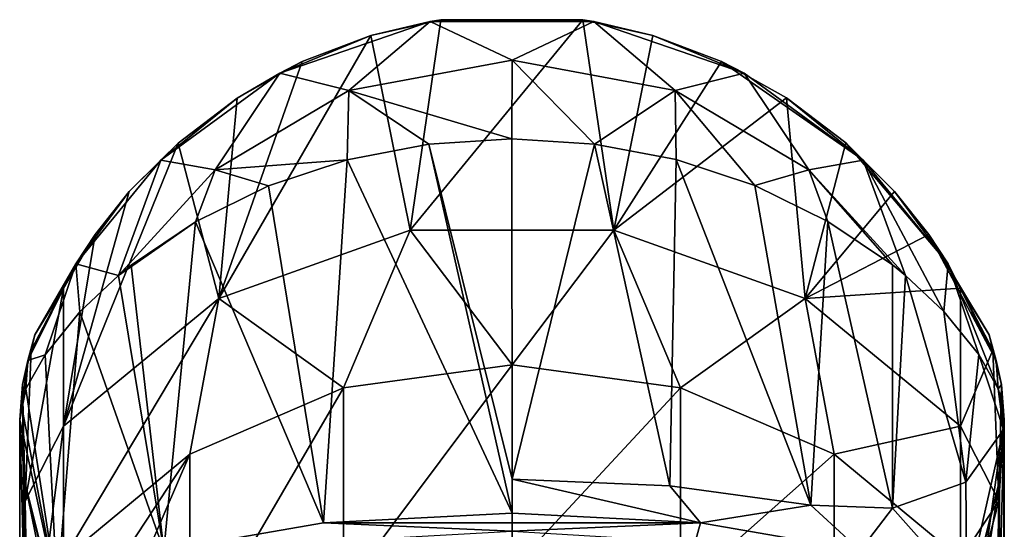
# Model space of a CAD drawing. Units: millimetres. Extents: x -28 to 28, y -2 to 180.
# Drawn here: x -14 to 14, y 165 to 180 of the extents above; entities that cross this region are included whole.
import ezdxf

# ---------------------------------------------------------------- set-up
doc = ezdxf.new("R2010")
doc.units = ezdxf.units.MM
doc.header["$LTSCALE"] = 65.185185
for name, color, linetype in [('27', 7, 'CONTINUOUS'), ('28', 7, 'CONTINUOUS'), ('30', 7, 'CONTINUOUS'), ('31', 7, 'CONTINUOUS'), ('32', 7, 'CONTINUOUS'), ('34', 7, 'CONTINUOUS'), ('35', 7, 'CONTINUOUS'), ('36', 7, 'CONTINUOUS'), ('37', 7, 'CONTINUOUS'), ('38', 7, 'CONTINUOUS'), ('39', 7, 'CONTINUOUS'), ('40', 7, 'CONTINUOUS'), ('41', 7, 'CONTINUOUS'), ('46', 7, 'CONTINUOUS')]:
    doc.layers.add(name, color=color, linetype=linetype)

msp = doc.modelspace()

# ---------------------------------------------------------------- linework, layer by layer
at = {"layer": '27', "color": 7, "linetype": 'CONTINUOUS', "true_color": 0xaaaaaa}
for points in [[(-2.899, 173.865, 197.639), (-4.787, 169.388, 186.283), (-8.34, 171.928, 198.158), (-2.899, 173.865, 197.639)], [(0, 170.037, 185.997), (-4.787, 169.388, 186.283), (-2.899, 173.865, 197.639), (0, 170.037, 185.997)], [(2.899, 173.865, 197.639), (0, 170.037, 185.997), (-2.899, 173.865, 197.639), (2.899, 173.865, 197.639)], [(4.787, 169.388, 186.283), (0, 170.037, 185.997), (2.899, 173.865, 197.639), (4.787, 169.388, 186.283)], [(8.34, 171.928, 198.158), (4.787, 169.388, 186.283), (2.899, 173.865, 197.639), (8.34, 171.928, 198.158)], [(-9.163, 167.495, 187.117), (-12.75, 164.523, 188.428), (-8.34, 171.928, 198.158), (-9.163, 167.495, 187.117)], [(-8.34, 171.928, 198.158), (-12.75, 164.523, 188.428), (-12.75, 168.292, 199.133), (-8.34, 171.928, 198.158)], [(-4.787, 169.388, 186.283), (-9.163, 167.495, 187.117), (-8.34, 171.928, 198.158), (-4.787, 169.388, 186.283)], [(9.163, 167.495, 187.117), (4.787, 169.388, 186.283), (8.34, 171.928, 198.158), (9.163, 167.495, 187.117)], [(12.75, 168.292, 199.133), (9.163, 167.495, 187.117), (8.34, 171.928, 198.158), (12.75, 168.292, 199.133)], [(0, 164.225, 175.159), (-4.787, 163.627, 175.542), (0, 170.037, 185.997), (0, 164.225, 175.159)], [(0, 170.037, 185.997), (-4.787, 163.627, 175.542), (-4.787, 169.388, 186.283), (0, 170.037, 185.997)], [(4.787, 169.388, 186.283), (0, 164.225, 175.159), (0, 170.037, 185.997), (4.787, 169.388, 186.283)], [(-4.787, 163.627, 175.542), (-9.163, 161.885, 176.656), (-4.787, 169.388, 186.283), (-4.787, 163.627, 175.542)], [(-4.787, 169.388, 186.283), (-9.163, 161.885, 176.656), (-9.163, 167.495, 187.117), (-4.787, 169.388, 186.283)], [(4.787, 163.627, 175.542), (0, 164.225, 175.159), (4.787, 169.388, 186.283), (4.787, 163.627, 175.542)], [(9.163, 167.495, 187.117), (4.787, 163.627, 175.542), (4.787, 169.388, 186.283), (9.163, 167.495, 187.117)], [(12.75, 164.523, 188.428), (9.163, 167.495, 187.117), (12.75, 168.292, 199.133), (12.75, 164.523, 188.428)], [(-9.163, 161.885, 176.656), (-12.75, 159.148, 178.407), (-9.163, 167.495, 187.117), (-9.163, 161.885, 176.656)], [(-9.163, 167.495, 187.117), (-12.75, 159.148, 178.407), (-12.75, 162.026, 183.309), (-9.163, 167.495, 187.117)], [(-12.75, 164.523, 188.428), (-9.163, 167.495, 187.117), (-12.75, 162.026, 183.309), (-12.75, 164.523, 188.428)], [(9.163, 161.885, 176.656), (4.787, 163.627, 175.542), (9.163, 167.495, 187.117), (9.163, 161.885, 176.656)], [(12.75, 164.523, 188.428), (9.163, 161.885, 176.656), (9.163, 167.495, 187.117), (12.75, 164.523, 188.428)]]:
    msp.add_3dface(points, dxfattribs=at)
at = {"layer": '28', "color": 7, "linetype": 'CONTINUOUS', "true_color": 0xaaaaaa}
for points in [[(-12.75, 168.292, 199.133), (-13.736, 160.434, 184.163), (-13.848, 166.162, 199.703), (-12.75, 168.292, 199.133)], [(-12.75, 168.292, 199.133), (-12.75, 164.523, 188.428), (-13.736, 160.434, 184.163), (-12.75, 168.292, 199.133)], [(-13.736, 160.434, 184.163), (-13.988, 158.634, 185.129), (-13.848, 166.162, 199.703), (-13.736, 160.434, 184.163)], [(-13.848, 166.162, 199.703), (-13.988, 158.634, 185.129), (-13.873, 163.783, 200.341), (-13.848, 166.162, 199.703)]]:
    msp.add_3dface(points, dxfattribs=at)
at = {"layer": '30', "color": 7, "linetype": 'CONTINUOUS', "true_color": 0xaaaaaa}
for points in [[(12.75, 164.523, 188.428), (12.75, 168.292, 199.133), (13.848, 166.162, 199.703), (12.75, 164.523, 188.428)], [(12.75, 162.026, 183.309), (12.75, 164.523, 188.428), (13.848, 166.162, 199.703), (12.75, 162.026, 183.309)], [(13.736, 160.434, 184.163), (12.75, 162.026, 183.309), (13.848, 166.162, 199.703), (13.736, 160.434, 184.163)], [(13.988, 158.634, 185.129), (13.736, 160.434, 184.163), (13.848, 166.162, 199.703), (13.988, 158.634, 185.129)], [(13.873, 163.783, 200.341), (13.988, 158.634, 185.129), (13.848, 166.162, 199.703), (13.873, 163.783, 200.341)]]:
    msp.add_3dface(points, dxfattribs=at)
at = {"layer": '31', "color": 7, "linetype": 'CONTINUOUS', "true_color": 0xaaaaaa}
for points in [[(-2.021, 179.853, 219.473), (-2.899, 173.865, 197.639), (-4.016, 179.407, 219.245), (-2.021, 179.853, 219.473)], [(2.899, 173.865, 197.639), (-2.899, 173.865, 197.639), (2.012, 179.854, 219.473), (2.899, 173.865, 197.639)], [(2.012, 179.854, 219.473), (-2.899, 173.865, 197.639), (-2.021, 179.853, 219.473), (2.012, 179.854, 219.473)], [(4.008, 179.409, 219.246), (2.899, 173.865, 197.639), (2.012, 179.854, 219.473), (4.008, 179.409, 219.246)], [(-2.899, 173.865, 197.639), (-8.34, 171.928, 198.158), (-4.016, 179.407, 219.245), (-2.899, 173.865, 197.639)], [(-4.016, 179.407, 219.245), (-8.34, 171.928, 198.158), (-5.963, 178.661, 218.854), (-4.016, 179.407, 219.245)], [(5.954, 178.665, 218.856), (2.899, 173.865, 197.639), (4.008, 179.409, 219.246), (5.954, 178.665, 218.856)], [(-5.963, 178.661, 218.854), (-8.34, 171.928, 198.158), (-7.815, 177.625, 218.284), (-5.963, 178.661, 218.854)], [(7.807, 177.631, 218.287), (2.899, 173.865, 197.639), (5.954, 178.665, 218.856), (7.807, 177.631, 218.287)], [(-7.815, 177.625, 218.284), (-8.34, 171.928, 198.158), (-9.497, 176.346, 217.523), (-7.815, 177.625, 218.284)], [(8.34, 171.928, 198.158), (2.899, 173.865, 197.639), (7.807, 177.631, 218.287), (8.34, 171.928, 198.158)], [(9.489, 176.353, 217.527), (8.34, 171.928, 198.158), (7.807, 177.631, 218.287), (9.489, 176.353, 217.527)], [(-8.34, 171.928, 198.158), (-12.75, 168.292, 199.133), (-9.497, 176.346, 217.523), (-8.34, 171.928, 198.158)], [(-9.497, 176.346, 217.523), (-12.75, 168.292, 199.133), (-10.883, 174.967, 216.594), (-9.497, 176.346, 217.523)], [(10.878, 174.973, 216.598), (8.34, 171.928, 198.158), (9.489, 176.353, 217.527), (10.878, 174.973, 216.598)], [(-10.883, 174.967, 216.594), (-12.75, 168.292, 199.133), (-11.856, 173.742, 215.6), (-10.883, 174.967, 216.594)], [(11.853, 173.746, 215.603), (8.34, 171.928, 198.158), (10.878, 174.973, 216.598), (11.853, 173.746, 215.603)], [(-12.75, 168.292, 199.133), (-12.75, 172.22, 213.791), (-11.856, 173.742, 215.6), (-12.75, 168.292, 199.133)], [(12.75, 172.22, 213.791), (8.34, 171.928, 198.158), (11.853, 173.746, 215.603), (12.75, 172.22, 213.791)], [(12.75, 168.292, 199.133), (8.34, 171.928, 198.158), (12.75, 172.22, 213.791), (12.75, 168.292, 199.133)]]:
    msp.add_3dface(points, dxfattribs=at)
at = {"layer": '32', "color": 7, "linetype": 'CONTINUOUS', "true_color": 0xaaaaaa}
for points in [[(-12.75, 168.292, 199.133), (-13.848, 166.162, 199.703), (-12.75, 172.22, 213.791), (-12.75, 168.292, 199.133)], [(-12.75, 172.22, 213.791), (-13.848, 166.162, 199.703), (-13.677, 170.46, 213.538), (-12.75, 172.22, 213.791)], [(-13.677, 170.46, 213.538), (-13.848, 166.162, 199.703), (-13.919, 169.483, 213.426), (-13.677, 170.46, 213.538)], [(-13.919, 169.483, 213.426), (-13.873, 163.783, 200.341), (-14, 168.479, 213.318), (-13.919, 169.483, 213.426)], [(-13.848, 166.162, 199.703), (-13.873, 163.783, 200.341), (-13.919, 169.483, 213.426), (-13.848, 166.162, 199.703)], [(-14, 168.479, 213.318), (-13.873, 163.783, 200.341), (-13.861, 166.747, 211.613), (-14, 168.479, 213.318)], [(-13.873, 163.783, 200.341), (-12.82, 161.632, 200.917), (-13.861, 166.747, 211.613), (-13.873, 163.783, 200.341)], [(-13.861, 166.747, 211.613), (-12.82, 161.632, 200.917), (-13.459, 165.122, 209.979), (-13.861, 166.747, 211.613)]]:
    msp.add_3dface(points, dxfattribs=at)
at = {"layer": '34', "color": 7, "linetype": 'CONTINUOUS', "true_color": 0xaaaaaa}
for points in [[(12.75, 168.292, 199.133), (12.75, 172.22, 213.791), (13.677, 170.46, 213.538), (12.75, 168.292, 199.133)], [(13.848, 166.162, 199.703), (12.75, 168.292, 199.133), (13.677, 170.46, 213.538), (13.848, 166.162, 199.703)], [(13.919, 169.483, 213.426), (13.848, 166.162, 199.703), (13.677, 170.46, 213.538), (13.919, 169.483, 213.426)], [(14, 168.479, 213.318), (13.848, 166.162, 199.703), (13.919, 169.483, 213.426), (14, 168.479, 213.318)], [(13.873, 163.783, 200.341), (13.848, 166.162, 199.703), (14, 168.479, 213.318), (13.873, 163.783, 200.341)], [(13.873, 163.783, 200.341), (14, 168.479, 213.318), (13.861, 166.748, 211.613), (13.873, 163.783, 200.341)], [(13.46, 165.123, 209.98), (13.873, 163.783, 200.341), (13.861, 166.748, 211.613), (13.46, 165.123, 209.98)]]:
    msp.add_3dface(points, dxfattribs=at)
at = {"layer": '35', "color": 7, "linetype": 'CONTINUOUS', "true_color": 0xaaaaaa}
for points in [[(-0.009, 176.466, 225.671), (-2.366, 176.316, 225.503), (0, 166.789, 228.264), (-0.009, 176.466, 225.671)], [(2.349, 176.318, 225.505), (-0.009, 176.466, 225.671), (0, 166.789, 228.264), (2.349, 176.318, 225.505)], [(-2.366, 176.316, 225.503), (-4.687, 175.869, 224.995), (0, 165.823, 228.523), (-2.366, 176.316, 225.503)], [(0, 165.823, 228.523), (0, 166.789, 228.264), (-2.366, 176.316, 225.503), (0, 165.823, 228.523)], [(4.487, 166.598, 227.551), (2.349, 176.318, 225.505), (0, 166.789, 228.264), (4.487, 166.598, 227.551)], [(4.667, 175.874, 225.001), (2.349, 176.318, 225.505), (4.487, 166.598, 227.551), (4.667, 175.874, 225.001)], [(-4.687, 175.869, 224.995), (-6.921, 175.127, 224.135), (-5.358, 165.548, 227.494), (-4.687, 175.869, 224.995)], [(0, 165.823, 228.523), (-4.687, 175.869, 224.995), (-5.358, 165.548, 227.494), (0, 165.823, 228.523)], [(8.5, 166.045, 225.486), (4.667, 175.874, 225.001), (4.487, 166.598, 227.551), (8.5, 166.045, 225.486)], [(6.901, 175.135, 224.145), (4.667, 175.874, 225.001), (8.5, 166.045, 225.486), (6.901, 175.135, 224.145)], [(-6.921, 175.127, 224.135), (-9.002, 174.109, 222.91), (-5.358, 165.548, 227.494), (-6.921, 175.127, 224.135)], [(8.985, 174.118, 222.922), (6.901, 175.135, 224.145), (8.5, 166.045, 225.486), (8.985, 174.118, 222.922)], [(-9.002, 174.109, 222.91), (-10.831, 172.871, 221.324), (-9.899, 164.762, 224.562), (-9.002, 174.109, 222.91)], [(-5.358, 165.548, 227.494), (-9.002, 174.109, 222.91), (-9.899, 164.762, 224.562), (-5.358, 165.548, 227.494)], [(10.819, 165.961, 223.191), (8.985, 174.118, 222.922), (8.5, 166.045, 225.486), (10.819, 165.961, 223.191)], [(10.817, 172.882, 221.339), (8.985, 174.118, 222.922), (10.819, 165.961, 223.191), (10.817, 172.882, 221.339)], [(-10.831, 172.871, 221.324), (-11.192, 172.577, 220.927), (-9.899, 164.762, 224.562), (-10.831, 172.871, 221.324)], [(11.192, 172.576, 220.926), (10.817, 172.882, 221.339), (10.819, 165.961, 223.191), (11.192, 172.576, 220.926)], [(-11.192, 172.577, 220.927), (-12.287, 171.544, 219.443), (-9.899, 164.762, 224.562), (-11.192, 172.577, 220.927)], [(12.91, 166.706, 219.4), (11.192, 172.576, 220.926), (10.819, 165.961, 223.191), (12.91, 166.706, 219.4)], [(12.276, 171.556, 219.461), (11.192, 172.576, 220.926), (12.91, 166.706, 219.4), (12.276, 171.556, 219.461)], [(-12.287, 171.544, 219.443), (-13.279, 170.325, 217.413), (-12.934, 163.587, 220.175), (-12.287, 171.544, 219.443)], [(-9.899, 164.762, 224.562), (-12.287, 171.544, 219.443), (-12.934, 163.587, 220.175), (-9.899, 164.762, 224.562)], [(13.273, 170.334, 217.432), (12.276, 171.556, 219.461), (12.91, 166.706, 219.4), (13.273, 170.334, 217.432)], [(-13.279, 170.325, 217.413), (-13.823, 169.359, 215.378), (-12.934, 163.587, 220.175), (-13.279, 170.325, 217.413)], [(13.977, 168.202, 214.218), (13.273, 170.334, 217.432), (12.91, 166.706, 219.4), (13.977, 168.202, 214.218)], [(13.823, 169.359, 215.378), (13.273, 170.334, 217.432), (13.977, 168.202, 214.218), (13.823, 169.359, 215.378)], [(-13.823, 169.359, 215.378), (-13.955, 168.932, 214.361), (-12.934, 163.587, 220.175), (-13.823, 169.359, 215.378)], [(13.955, 168.932, 214.361), (13.823, 169.359, 215.378), (13.977, 168.202, 214.218), (13.955, 168.932, 214.361)], [(-13.955, 168.932, 214.361), (-14, 168.479, 213.318), (-12.934, 163.587, 220.175), (-13.955, 168.932, 214.361)], [(14, 168.479, 213.318), (13.955, 168.932, 214.361), (13.994, 168.34, 213.768), (14, 168.479, 213.318)], [(13.994, 168.34, 213.768), (13.955, 168.932, 214.361), (13.977, 168.202, 214.218), (13.994, 168.34, 213.768)], [(-14, 168.479, 213.318), (-13.853, 166.658, 211.711), (-14, 162.2, 215), (-14, 168.479, 213.318)], [(-12.934, 163.587, 220.175), (-14, 168.479, 213.318), (-14, 162.2, 215), (-12.934, 163.587, 220.175)], [(-13.853, 166.658, 211.711), (-13.43, 164.949, 210.171), (-14, 162.2, 215), (-13.853, 166.658, 211.711)]]:
    msp.add_3dface(points, dxfattribs=at)
at = {"layer": '36', "color": 7, "linetype": 'CONTINUOUS', "true_color": 0xaaaaaa}
for points in [[(12.934, 160.813, 209.825), (14, 168.479, 213.318), (14, 162.2, 215), (12.934, 160.813, 209.825)], [(14, 168.479, 213.318), (12.934, 160.813, 209.825), (13.853, 166.658, 211.712), (14, 168.479, 213.318)], [(13.994, 168.34, 213.768), (13.977, 168.202, 214.218), (14, 162.2, 215), (13.994, 168.34, 213.768)], [(14, 168.479, 213.318), (13.994, 168.34, 213.768), (14, 162.2, 215), (14, 168.479, 213.318)], [(13.977, 168.202, 214.218), (12.91, 166.706, 219.4), (12.934, 163.587, 220.175), (13.977, 168.202, 214.218)], [(14, 162.2, 215), (13.977, 168.202, 214.218), (12.934, 163.587, 220.175), (14, 162.2, 215)], [(4.487, 166.598, 227.551), (0, 166.789, 228.264), (5.358, 165.548, 227.494), (4.487, 166.598, 227.551)], [(0, 166.789, 228.264), (0, 165.823, 228.523), (5.358, 165.548, 227.494), (0, 166.789, 228.264)], [(12.91, 166.706, 219.4), (10.819, 165.961, 223.191), (12.934, 163.587, 220.175), (12.91, 166.706, 219.4)], [(13.853, 166.658, 211.712), (12.934, 160.813, 209.825), (13.431, 164.95, 210.172), (13.853, 166.658, 211.712)], [(8.5, 166.045, 225.486), (4.487, 166.598, 227.551), (5.358, 165.548, 227.494), (8.5, 166.045, 225.486)], [(9.899, 164.762, 224.562), (8.5, 166.045, 225.486), (5.358, 165.548, 227.494), (9.899, 164.762, 224.562)], [(10.819, 165.961, 223.191), (8.5, 166.045, 225.486), (9.899, 164.762, 224.562), (10.819, 165.961, 223.191)], [(12.934, 163.587, 220.175), (10.819, 165.961, 223.191), (9.899, 164.762, 224.562), (12.934, 163.587, 220.175)]]:
    msp.add_3dface(points, dxfattribs=at)
at = {"layer": '37', "color": 7, "linetype": 'CONTINUOUS', "true_color": 0xaaaaaa}
for points in [[(0, 165.823, 228.523), (-5.358, 165.548, 227.494), (5.358, 165.548, 227.494), (0, 165.823, 228.523)], [(-5.358, 165.548, 227.494), (-9.899, 164.762, 224.562), (0, 165.306, 226.591), (-5.358, 165.548, 227.494)], [(5.358, 165.548, 227.494), (-5.358, 165.548, 227.494), (0, 165.306, 226.591), (5.358, 165.548, 227.494)], [(5.207, 164.998, 225.443), (5.358, 165.548, 227.494), (0, 165.306, 226.591), (5.207, 164.998, 225.443)], [(9.899, 164.762, 224.562), (5.358, 165.548, 227.494), (5.207, 164.998, 225.443), (9.899, 164.762, 224.562)]]:
    msp.add_3dface(points, dxfattribs=at)
at = {"layer": '38', "color": 7, "linetype": 'CONTINUOUS', "true_color": 0xaaaaaa}
for points in [[(13.677, 170.46, 213.538), (12.75, 172.22, 213.791), (13.573, 170.896, 214.583), (13.677, 170.46, 213.538)], [(13.771, 170.159, 214.978), (13.677, 170.46, 213.538), (13.573, 170.896, 214.583), (13.771, 170.159, 214.978)], [(13.919, 169.483, 213.426), (13.677, 170.46, 213.538), (13.771, 170.159, 214.978), (13.919, 169.483, 213.426)], [(13.823, 169.359, 215.378), (13.919, 169.483, 213.426), (13.771, 170.159, 214.978), (13.823, 169.359, 215.378)], [(14, 168.479, 213.318), (13.919, 169.483, 213.426), (13.823, 169.359, 215.378), (14, 168.479, 213.318)], [(14, 168.479, 213.318), (13.823, 169.359, 215.378), (13.955, 168.932, 214.361), (14, 168.479, 213.318)]]:
    msp.add_3dface(points, dxfattribs=at)
at = {"layer": '39', "color": 7, "linetype": 'CONTINUOUS', "true_color": 0xaaaaaa}
for points in [[(-2.328, 179.803, 222.042), (-4.016, 179.407, 219.245), (-6.599, 178.334, 221.328), (-2.328, 179.803, 222.042)], [(-2.328, 179.803, 222.042), (-6.599, 178.334, 221.328), (-4.636, 177.839, 223.952), (-2.328, 179.803, 222.042)], [(0, 178.705, 224.379), (-2.328, 179.803, 222.042), (-4.636, 177.839, 223.952), (0, 178.705, 224.379)], [(-2.021, 179.853, 219.473), (-4.016, 179.407, 219.245), (-2.328, 179.803, 222.042), (-2.021, 179.853, 219.473)], [(2.327, 179.803, 222.042), (-2.021, 179.853, 219.473), (-2.328, 179.803, 222.042), (2.327, 179.803, 222.042)], [(2.327, 179.803, 222.042), (-2.328, 179.803, 222.042), (0, 178.705, 224.379), (2.327, 179.803, 222.042)], [(2.012, 179.854, 219.473), (-2.021, 179.853, 219.473), (2.327, 179.803, 222.042), (2.012, 179.854, 219.473)], [(4.636, 177.839, 223.951), (2.327, 179.803, 222.042), (0, 178.705, 224.379), (4.636, 177.839, 223.951)], [(4.008, 179.409, 219.246), (2.012, 179.854, 219.473), (2.327, 179.803, 222.042), (4.008, 179.409, 219.246)], [(6.598, 178.335, 221.328), (4.008, 179.409, 219.246), (2.327, 179.803, 222.042), (6.598, 178.335, 221.328)], [(6.598, 178.335, 221.328), (2.327, 179.803, 222.042), (4.636, 177.839, 223.951), (6.598, 178.335, 221.328)], [(-4.016, 179.407, 219.245), (-5.963, 178.661, 218.854), (-6.599, 178.334, 221.328), (-4.016, 179.407, 219.245)], [(5.954, 178.665, 218.856), (4.008, 179.409, 219.246), (6.598, 178.335, 221.328), (5.954, 178.665, 218.856)], [(-5.963, 178.661, 218.854), (-7.815, 177.625, 218.284), (-6.599, 178.334, 221.328), (-5.963, 178.661, 218.854)], [(-0.009, 176.466, 225.671), (0, 178.705, 224.379), (-4.636, 177.839, 223.952), (-0.009, 176.466, 225.671)], [(-0.009, 176.466, 225.671), (2.349, 176.318, 225.505), (0, 178.705, 224.379), (-0.009, 176.466, 225.671)], [(2.349, 176.318, 225.505), (4.636, 177.839, 223.951), (0, 178.705, 224.379), (2.349, 176.318, 225.505)], [(7.807, 177.631, 218.287), (5.954, 178.665, 218.856), (9.991, 175.859, 220.002), (7.807, 177.631, 218.287)], [(9.991, 175.859, 220.002), (5.954, 178.665, 218.856), (6.598, 178.335, 221.328), (9.991, 175.859, 220.002)], [(-6.599, 178.334, 221.328), (-7.815, 177.625, 218.284), (-9.991, 175.858, 220.002), (-6.599, 178.334, 221.328)], [(-6.599, 178.334, 221.328), (-9.991, 175.858, 220.002), (-8.445, 175.589, 222.773), (-6.599, 178.334, 221.328)], [(-4.636, 177.839, 223.952), (-6.599, 178.334, 221.328), (-8.445, 175.589, 222.773), (-4.636, 177.839, 223.952)], [(8.445, 175.589, 222.773), (6.598, 178.335, 221.328), (4.636, 177.839, 223.951), (8.445, 175.589, 222.773)], [(9.991, 175.859, 220.002), (6.598, 178.335, 221.328), (8.445, 175.589, 222.773), (9.991, 175.859, 220.002)], [(-4.687, 175.869, 224.995), (-4.636, 177.839, 223.952), (-8.445, 175.589, 222.773), (-4.687, 175.869, 224.995)], [(-4.687, 175.869, 224.995), (-2.366, 176.316, 225.503), (-4.636, 177.839, 223.952), (-4.687, 175.869, 224.995)], [(-2.366, 176.316, 225.503), (-0.009, 176.466, 225.671), (-4.636, 177.839, 223.952), (-2.366, 176.316, 225.503)], [(2.349, 176.318, 225.505), (4.667, 175.874, 225.001), (4.636, 177.839, 223.951), (2.349, 176.318, 225.505)], [(4.667, 175.874, 225.001), (6.901, 175.135, 224.145), (4.636, 177.839, 223.951), (4.667, 175.874, 225.001)], [(6.901, 175.135, 224.145), (8.445, 175.589, 222.773), (4.636, 177.839, 223.951), (6.901, 175.135, 224.145)], [(-7.815, 177.625, 218.284), (-9.497, 176.346, 217.523), (-9.991, 175.858, 220.002), (-7.815, 177.625, 218.284)], [(9.489, 176.353, 217.527), (7.807, 177.631, 218.287), (9.991, 175.859, 220.002), (9.489, 176.353, 217.527)], [(-9.497, 176.346, 217.523), (-10.883, 174.967, 216.594), (-9.991, 175.858, 220.002), (-9.497, 176.346, 217.523)], [(10.878, 174.973, 216.598), (9.489, 176.353, 217.527), (12.399, 172.912, 218.03), (10.878, 174.973, 216.598)], [(12.399, 172.912, 218.03), (9.489, 176.353, 217.527), (9.991, 175.859, 220.002), (12.399, 172.912, 218.03)], [(-9.991, 175.858, 220.002), (-10.883, 174.967, 216.594), (-12.4, 172.912, 218.029), (-9.991, 175.858, 220.002)], [(-11.192, 172.577, 220.927), (-9.991, 175.858, 220.002), (-12.4, 172.912, 218.029), (-11.192, 172.577, 220.927)], [(-9.991, 175.858, 220.002), (-11.192, 172.577, 220.927), (-8.445, 175.589, 222.773), (-9.991, 175.858, 220.002)], [(-6.921, 175.127, 224.135), (-4.687, 175.869, 224.995), (-8.445, 175.589, 222.773), (-6.921, 175.127, 224.135)], [(11.192, 172.576, 220.926), (9.991, 175.859, 220.002), (8.445, 175.589, 222.773), (11.192, 172.576, 220.926)], [(11.192, 172.576, 220.926), (12.276, 171.556, 219.461), (9.991, 175.859, 220.002), (11.192, 172.576, 220.926)], [(12.276, 171.556, 219.461), (12.399, 172.912, 218.03), (9.991, 175.859, 220.002), (12.276, 171.556, 219.461)], [(-11.192, 172.577, 220.927), (-9.002, 174.109, 222.91), (-8.445, 175.589, 222.773), (-11.192, 172.577, 220.927)], [(-9.002, 174.109, 222.91), (-6.921, 175.127, 224.135), (-8.445, 175.589, 222.773), (-9.002, 174.109, 222.91)], [(6.901, 175.135, 224.145), (8.985, 174.118, 222.922), (8.445, 175.589, 222.773), (6.901, 175.135, 224.145)], [(8.985, 174.118, 222.922), (10.817, 172.882, 221.339), (8.445, 175.589, 222.773), (8.985, 174.118, 222.922)], [(10.817, 172.882, 221.339), (11.192, 172.576, 220.926), (8.445, 175.589, 222.773), (10.817, 172.882, 221.339)], [(-10.883, 174.967, 216.594), (-11.856, 173.742, 215.6), (-12.4, 172.912, 218.029), (-10.883, 174.967, 216.594)], [(11.853, 173.746, 215.603), (10.878, 174.973, 216.598), (12.399, 172.912, 218.03), (11.853, 173.746, 215.603)], [(-11.192, 172.577, 220.927), (-10.831, 172.871, 221.324), (-9.002, 174.109, 222.91), (-11.192, 172.577, 220.927)], [(-11.856, 173.742, 215.6), (-12.75, 172.22, 213.791), (-13.573, 170.896, 214.583), (-11.856, 173.742, 215.6)], [(-12.4, 172.912, 218.029), (-11.856, 173.742, 215.6), (-13.573, 170.896, 214.583), (-12.4, 172.912, 218.029)], [(12.75, 172.22, 213.791), (11.853, 173.746, 215.603), (13.573, 170.896, 214.583), (12.75, 172.22, 213.791)], [(11.853, 173.746, 215.603), (13.771, 170.159, 214.978), (13.573, 170.896, 214.583), (11.853, 173.746, 215.603)], [(13.771, 170.159, 214.978), (11.853, 173.746, 215.603), (12.399, 172.912, 218.03), (13.771, 170.159, 214.978)], [(-13.279, 170.325, 217.413), (-12.4, 172.912, 218.029), (-13.771, 170.159, 214.978), (-13.279, 170.325, 217.413)], [(-13.771, 170.159, 214.978), (-12.4, 172.912, 218.029), (-13.573, 170.896, 214.583), (-13.771, 170.159, 214.978)], [(-13.279, 170.325, 217.413), (-12.287, 171.544, 219.443), (-12.4, 172.912, 218.029), (-13.279, 170.325, 217.413)], [(-12.287, 171.544, 219.443), (-11.192, 172.577, 220.927), (-12.4, 172.912, 218.029), (-12.287, 171.544, 219.443)], [(12.276, 171.556, 219.461), (13.273, 170.334, 217.432), (12.399, 172.912, 218.03), (12.276, 171.556, 219.461)], [(13.273, 170.334, 217.432), (13.823, 169.359, 215.378), (12.399, 172.912, 218.03), (13.273, 170.334, 217.432)], [(13.823, 169.359, 215.378), (13.771, 170.159, 214.978), (12.399, 172.912, 218.03), (13.823, 169.359, 215.378)], [(-13.823, 169.359, 215.378), (-13.279, 170.325, 217.413), (-13.771, 170.159, 214.978), (-13.823, 169.359, 215.378)]]:
    msp.add_3dface(points, dxfattribs=at)
at = {"layer": '40', "color": 7, "linetype": 'CONTINUOUS', "true_color": 0xaaaaaa}
for points in [[(-12.75, 172.22, 213.791), (-13.677, 170.46, 213.538), (-13.573, 170.896, 214.583), (-12.75, 172.22, 213.791)], [(-13.677, 170.46, 213.538), (-13.919, 169.483, 213.426), (-13.573, 170.896, 214.583), (-13.677, 170.46, 213.538)], [(-13.919, 169.483, 213.426), (-13.771, 170.159, 214.978), (-13.573, 170.896, 214.583), (-13.919, 169.483, 213.426)], [(-13.919, 169.483, 213.426), (-14, 168.479, 213.318), (-13.771, 170.159, 214.978), (-13.919, 169.483, 213.426)], [(-14, 168.479, 213.318), (-13.823, 169.359, 215.378), (-13.771, 170.159, 214.978), (-14, 168.479, 213.318)], [(-14, 168.479, 213.318), (-13.955, 168.932, 214.361), (-13.823, 169.359, 215.378), (-14, 168.479, 213.318)]]:
    msp.add_3dface(points, dxfattribs=at)
at = {"layer": '41', "color": 7, "linetype": 'CONTINUOUS', "true_color": 0xaaaaaa}
for points in [[(13.861, 166.748, 211.613), (14, 168.479, 213.318), (13.853, 166.658, 211.712), (13.861, 166.748, 211.613)], [(13.46, 165.123, 209.98), (13.853, 166.658, 211.712), (13.431, 164.95, 210.172), (13.46, 165.123, 209.98)], [(13.46, 165.123, 209.98), (13.861, 166.748, 211.613), (13.853, 166.658, 211.712), (13.46, 165.123, 209.98)]]:
    msp.add_3dface(points, dxfattribs=at)
at = {"layer": '46', "color": 7, "linetype": 'CONTINUOUS', "true_color": 0xaaaaaa}
for points in [[(-14, 168.479, 213.318), (-13.861, 166.747, 211.613), (-13.853, 166.658, 211.711), (-14, 168.479, 213.318)], [(-13.861, 166.747, 211.613), (-13.459, 165.122, 209.979), (-13.853, 166.658, 211.711), (-13.861, 166.747, 211.613)], [(-13.459, 165.122, 209.979), (-13.43, 164.949, 210.171), (-13.853, 166.658, 211.711), (-13.459, 165.122, 209.979)]]:
    msp.add_3dface(points, dxfattribs=at)

doc.saveas('drawing.dxf')
